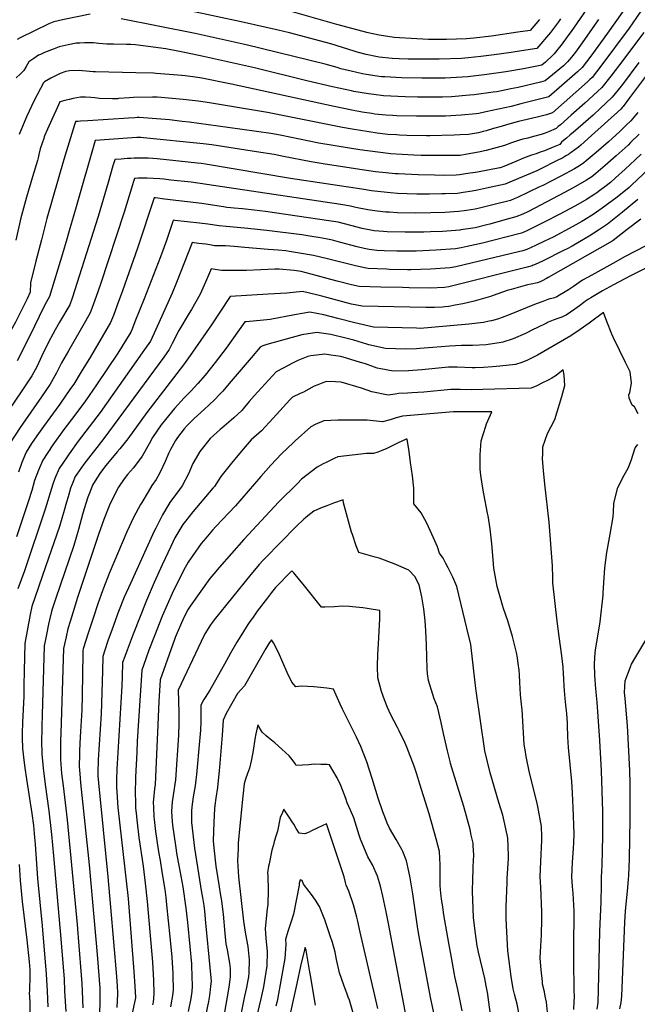
# Model space of a CAD drawing. Units: inches. Extents: x 2619493 to 2624796, y 1470771 to 1475349.
# Drawn here: x 2622424 to 2623071, y 1473607 to 1474637 of the extents above; entities that cross this region are included whole.
import ezdxf

# ---------------------------------------------------------------- set-up
doc = ezdxf.new("R2010")
doc.units = ezdxf.units.IN
doc.header["$MEASUREMENT"] = 0
doc.layers.add('tile_2911_01_contour_10ft', color=185, linetype='Continuous')

msp = doc.modelspace()

# ---------------------------------------------------------------- linework, layer by layer
at = {"layer": 'tile_2911_01_contour_10ft'}
for points, elevation in [([(2623070.1, 1474667), (2623039.3, 1474623.3), (2623021.9, 1474599.3), (2623012.9, 1474587.3), (2623008.1, 1474582.8), (2623005.4, 1474580.4), (2622978.1, 1474556.7), (2622948.7, 1474549.2), (2622938.6, 1474546.7), (2622912, 1474540.9), (2622904.5, 1474539.4), (2622901.9, 1474539), (2622886.2, 1474537.5), (2622869.9, 1474536.6), (2622863.1, 1474536.3), (2622839.2, 1474536.3), (2622818.8, 1474536.9), (2622814.7, 1474537.1), (2622807.1, 1474537.5), (2622795.8, 1474538.7), (2622792.5, 1474539.2), (2622782.4, 1474540.8), (2622771.5, 1474542.8), (2622753.1, 1474546.6), (2622645.4, 1474570.1), (2622614.5, 1474576.1), (2622612.3, 1474576.5), (2622605, 1474577.6), (2622597.1, 1474578.6), (2622589.2, 1474579.3), (2622566.7, 1474581.3), (2622563.7, 1474581.4), (2622545.3, 1474581.8), (2622503, 1474582.9), (2622500.5, 1474583), (2622489.5, 1474583.8), (2622486, 1474584.1), (2622475.9, 1474583.8), (2622472, 1474583.3), (2622466, 1474581.3), (2622461.2, 1474578.8), (2622456.3, 1474576.1)], 10160), ([(2623077.4, 1474650.9), (2623062, 1474628.6), (2623032.5, 1474588.7), (2623023.3, 1474576.9), (2623021.1, 1474574.8), (2623018.5, 1474572.4), (2622981.9, 1474540.1), (2622978.8, 1474539), (2622975.5, 1474537.7), (2622965.7, 1474535.3), (2622946.3, 1474530.9), (2622942.4, 1474529.9), (2622933.5, 1474527.5), (2622928, 1474525.8), (2622920.1, 1474523.4), (2622912.3, 1474521), (2622909.2, 1474520.3), (2622904.4, 1474519.1), (2622893.7, 1474517.4), (2622885, 1474517), (2622878.9, 1474516.7), (2622853.5, 1474516), (2622849.8, 1474516), (2622829.4, 1474516.2), (2622821.7, 1474516.6), (2622818.5, 1474516.8), (2622809.4, 1474517.3), (2622798.1, 1474518.8), (2622772, 1474522.8), (2622761.8, 1474524.6), (2622683.3, 1474540.2), (2622624.5, 1474550.1), (2622618.1, 1474551.2), (2622610.7, 1474552.3), (2622604.2, 1474553), (2622595, 1474553.9), (2622571.8, 1474556), (2622567.7, 1474556.2), (2622562.7, 1474556.2), (2622542.9, 1474555.9), (2622538.8, 1474555.6), (2622527, 1474554.8), (2622526.2, 1474554.7), (2622523.7, 1474554.7), (2622520.8, 1474554.7), (2622507.3, 1474555), (2622502.2, 1474555.5), (2622498.1, 1474556), (2622492.4, 1474556.3), (2622487.2, 1474556.3), (2622479.7, 1474554.8), (2622475.8, 1474554), (2622475.6, 1474553.9)], 10150), ([(2623020.2, 1474652.4), (2623001.4, 1474625), (2622999.1, 1474621.8), (2622991, 1474610.8), (2622989, 1474608.2), (2622983.5, 1474601.8), (2622982.1, 1474600.2), (2622974.4, 1474592.9), (2622970.6, 1474589.9), (2622951.5, 1474585.9), (2622932.8, 1474583), (2622913.1, 1474580.1), (2622893.2, 1474577.7), (2622869.4, 1474576.3), (2622866.4, 1474576.3), (2622845.1, 1474576.3), (2622823.5, 1474576.6), (2622806.2, 1474577.5), (2622802.6, 1474577.7), (2622786.8, 1474580), (2622782.7, 1474580.9), (2622770.8, 1474583.5), (2622760.2, 1474586), (2622756.1, 1474587.3), (2622743.6, 1474590.8), (2622660.8, 1474611.2), (2622607.6, 1474623.1), (2622530.1, 1474638.3)], 10180), ([(2622990.1, 1474638.4), (2622988, 1474635.4), (2622979.7, 1474624.1), (2622965.5, 1474607.4), (2622949.3, 1474604.8), (2622938.4, 1474603.1), (2622920.9, 1474600.6), (2622906.6, 1474598.8), (2622893.5, 1474597.5), (2622886.5, 1474596.9), (2622863, 1474596.2), (2622842.2, 1474596), (2622830.6, 1474596.1), (2622821.3, 1474596.5), (2622813.9, 1474597), (2622800.2, 1474598.4), (2622796.8, 1474598.9), (2622786.8, 1474600.9), (2622777.3, 1474603.5), (2622774.2, 1474604.4), (2622761.9, 1474608.5), (2622749.5, 1474612.3), (2622706.2, 1474623.7), (2622694.4, 1474626.5), (2622655.7, 1474635.3), (2622577.2, 1474651.9)], 10190), ([(2622968.2, 1474637.7), (2622958.4, 1474626.3), (2622945.5, 1474624.4), (2622917.9, 1474620.3), (2622899.4, 1474618.2), (2622891.7, 1474617.6), (2622881.2, 1474617), (2622870.8, 1474616.8), (2622852, 1474616.9), (2622833.8, 1474617.7), (2622821.5, 1474618.4), (2622816, 1474618.8), (2622800.1, 1474621.1), (2622788.7, 1474623.8), (2622755.8, 1474632.3), (2622702.2, 1474647.8)], 10200), ([(2622497.3, 1474643.3), (2622468.6, 1474637.4), (2622459.3, 1474635.4), (2622454, 1474633.2), (2622424, 1474618.4), (2622420.9, 1474616.6)], 10180), ([(2623030, 1474637.7), (2623011.2, 1474610.8), (2623006, 1474603.6), (2623001.9, 1474598.2), (2622999.7, 1474595.7), (2622997.6, 1474593.5), (2622995.6, 1474591.4), (2622993.2, 1474589.3), (2622974.3, 1474573.3), (2622969.2, 1474572.1), (2622945.9, 1474566.6), (2622938.2, 1474565), (2622923.7, 1474562.1), (2622919.6, 1474561.5), (2622899.9, 1474558.7), (2622895, 1474558.3), (2622876.2, 1474556.8), (2622866.6, 1474556.5), (2622852.1, 1474556.2), (2622840.4, 1474556.4), (2622827.6, 1474556.7), (2622804.8, 1474557.8), (2622794.6, 1474559), (2622789.1, 1474559.7), (2622773.8, 1474562.4), (2622771.2, 1474562.9), (2622751.2, 1474567.3), (2622724.6, 1474573.4), (2622669.8, 1474586.9), (2622616.1, 1474599.1), (2622598.1, 1474602.9), (2622589.4, 1474604.5), (2622576.6, 1474606.8), (2622553.1, 1474610.1), (2622545, 1474611.1), (2622540.1, 1474611.5), (2622535.7, 1474611.6), (2622521.8, 1474611.7), (2622514.8, 1474611.9), (2622506.4, 1474612.7), (2622500.8, 1474613.1), (2622498.2, 1474613.2), (2622491.5, 1474613.1), (2622486.5, 1474613), (2622482.7, 1474612.8), (2622474.3, 1474611), (2622465.1, 1474609), (2622459.7, 1474607), (2622449.6, 1474603), (2622445.4, 1474601.1), (2622443.4, 1474600.2), (2622438.4, 1474596.8), (2622438.3, 1474596.8)], 10170), ([(2623077.5, 1474624.1), (2623052.2, 1474590.1), (2623043, 1474578.3), (2623033.7, 1474566.6), (2623028.9, 1474562.2), (2623015.6, 1474550.2), (2623001.5, 1474537.5), (2622990.2, 1474527.5), (2622987.9, 1474525.5), (2622985.7, 1474523.5), (2622977.7, 1474520.1), (2622974.2, 1474518.7), (2622970, 1474517.2), (2622961.8, 1474515), (2622956, 1474513.5), (2622950.9, 1474512.3), (2622947.3, 1474511.5), (2622938.8, 1474508.5), (2622931.4, 1474505.7), (2622912.2, 1474500.5), (2622904.3, 1474498.6), (2622892.4, 1474496.6), (2622885.2, 1474495.4), (2622876.7, 1474495.3), (2622859.7, 1474495.2), (2622844.1, 1474495.2), (2622836.4, 1474495.6), (2622812.1, 1474497), (2622809.7, 1474497.2), (2622779.9, 1474501.3), (2622769.1, 1474502.8), (2622736.9, 1474508.3), (2622696.5, 1474516.6), (2622686.7, 1474518.3), (2622641.6, 1474524.7), (2622601.2, 1474530), (2622593.8, 1474531), (2622580.5, 1474532.5), (2622548.8, 1474534.9), (2622546.7, 1474535), (2622544.3, 1474534.8), (2622537.5, 1474534.4), (2622495.1, 1474531.6)], 10140), ([(2622438.3, 1474596.8), (2622433.2, 1474593.3), (2622430.3, 1474588.5), (2622428.1, 1474584.1), (2622424.5, 1474580.9), (2622419.9, 1474576.6)], 10170), ([(2623072.2, 1474592.8), (2623055.1, 1474569.5), (2623053.7, 1474567.7), (2623044.2, 1474556.3), (2623031.8, 1474544.4), (2623024.3, 1474537.6), (2623003.5, 1474519.4), (2623000.5, 1474516.8), (2622996.5, 1474513.4), (2622993.3, 1474510.9), (2622991.3, 1474509.3), (2622989.4, 1474506.9), (2622982.7, 1474504), (2622973.6, 1474500.3), (2622969, 1474498.6), (2622964.7, 1474497.1), (2622962.2, 1474496.4), (2622959.8, 1474495.7), (2622951.6, 1474492.4), (2622943.3, 1474489), (2622930.9, 1474483.8), (2622927.1, 1474482.3), (2622926.7, 1474482.2), (2622903.3, 1474477.9), (2622890.6, 1474476.1), (2622884.3, 1474475.2), (2622881, 1474474.7), (2622868.1, 1474474.4), (2622858.3, 1474474.6), (2622841.2, 1474475), (2622820.1, 1474476), (2622816.9, 1474476.2), (2622807.1, 1474477.1), (2622796.4, 1474478.3), (2622775.6, 1474481.3), (2622741.7, 1474486.5), (2622729.1, 1474488.6), (2622700.1, 1474494.3), (2622690.1, 1474496.2), (2622671.6, 1474499.2), (2622624.9, 1474506.3), (2622615.7, 1474507.4), (2622553.3, 1474513.9), (2622550.5, 1474514.1), (2622546.4, 1474514), (2622512.6, 1474511.6)], 10130), ([(2623084.6, 1474585), (2623069.9, 1474565.3), (2623062.6, 1474555.5), (2623056, 1474546.7), (2623055, 1474545.6), (2623053.3, 1474543.9), (2623022.6, 1474516.1), (2623011.6, 1474506.2), (2623009, 1474504), (2623001.4, 1474498.3), (2622999.4, 1474496.9), (2622998.6, 1474496.4), (2622995.9, 1474494.8), (2622992.7, 1474493), (2622986.2, 1474489.6), (2622969.6, 1474481.3), (2622965.3, 1474479.3), (2622939.6, 1474468.3), (2622932.2, 1474465.4), (2622912.7, 1474461), (2622903.4, 1474459), (2622897.6, 1474457.8), (2622888.1, 1474456.4), (2622882.2, 1474455.6), (2622869.3, 1474455.1), (2622866, 1474455), (2622853, 1474454.8), (2622839.7, 1474454.9), (2622819.3, 1474455.6), (2622812, 1474456.1), (2622802.1, 1474457.1), (2622792.1, 1474458.4), (2622782, 1474459.9), (2622707.4, 1474471.3), (2622618.3, 1474486.1), (2622613.9, 1474486.8), (2622609.8, 1474487.3), (2622567.6, 1474491.8), (2622563.1, 1474492.1), (2622558.4, 1474492.4), (2622550.5, 1474492.5), (2622543.4, 1474492.4), (2622539.9, 1474492.3), (2622536.3, 1474492), (2622530, 1474491.6)], 10120), ([(2622456.3, 1474576.1), (2622449.5, 1474572.4), (2622449, 1474571.8), (2622448.7, 1474571.2), (2622438.8, 1474552.8), (2622430.8, 1474535.8), (2622423.1, 1474517.4)], 10160), ([(2622475.6, 1474553.9), (2622470.8, 1474552.8), (2622465.8, 1474551.5), (2622461.4, 1474542.1), (2622457.3, 1474533.1), (2622452.8, 1474522.9), (2622449.7, 1474515.7), (2622449.4, 1474514.8), (2622448.8, 1474513.2), (2622447, 1474508.3), (2622445.2, 1474502.3), (2622443.8, 1474496.2), (2622443.1, 1474493), (2622442.4, 1474490.1), (2622437.2, 1474472.9), (2622430.9, 1474451.6), (2622425.6, 1474432.3), (2622424.9, 1474429.9), (2622419.6, 1474406.7)], 10150), ([(2623071.1, 1474540.4), (2623069.2, 1474537.8), (2623063.8, 1474531.7), (2623058.9, 1474526.9), (2623052.3, 1474520.4), (2623040.5, 1474509.5), (2623027.7, 1474498.4), (2623017.2, 1474489.6), (2623014.8, 1474487.6), (2623010, 1474484.4), (2623004.9, 1474481.4), (2622990.6, 1474473.6), (2622971.7, 1474464), (2622968.3, 1474462.4), (2622945.2, 1474451.2), (2622941.7, 1474449.9), (2622937.9, 1474448.3), (2622922.2, 1474444.3), (2622906.8, 1474440.5), (2622900.8, 1474439.2), (2622891.7, 1474437.6), (2622889.3, 1474437.2), (2622883.5, 1474436.5), (2622868.9, 1474435.6), (2622854.3, 1474435.1), (2622838.5, 1474435), (2622819.4, 1474435.3), (2622810.7, 1474435.8), (2622807.4, 1474436.1), (2622798.3, 1474437), (2622795.6, 1474437.3), (2622788.5, 1474438.3), (2622775.8, 1474440.9), (2622770.2, 1474442.2), (2622760.2, 1474443.8), (2622603.2, 1474467.2), (2622582, 1474469.6), (2622574.7, 1474470.4), (2622570.5, 1474470.8), (2622563.4, 1474471.2), (2622557.1, 1474471.4), (2622548.4, 1474471.4), (2622547.6, 1474471.4)], 10110), ([(2622495.1, 1474531.6), (2622487.2, 1474531.1), (2622484.7, 1474530.9), (2622482.2, 1474530.7), (2622482.2, 1474530.7), (2622482.1, 1474530.6), (2622481, 1474527.3), (2622469.9, 1474491.1), (2622452.2, 1474429.2), (2622446.4, 1474407.1), (2622440.7, 1474384.6), (2622435, 1474362.1), (2622434.7, 1474352), (2622431.4, 1474345.3), (2622419.3, 1474320.9), (2622415.9, 1474314.4), (2622407.1, 1474297.4), (2622395.4, 1474276.8), (2622387, 1474263.6), (2622360.9, 1474225.6), (2622355.9, 1474218.1)], 10140), ([(2623072.6, 1474517.5), (2623063.7, 1474508.8), (2623061, 1474506.2), (2623048.7, 1474494.9), (2623037.2, 1474484.8), (2623027.3, 1474476.4), (2623022.9, 1474472.9), (2623017.4, 1474469.3), (2623003.5, 1474461.3), (2622994.5, 1474456.5), (2622956.8, 1474436.7), (2622950.9, 1474433.8), (2622943.6, 1474431.1), (2622931.8, 1474427.8), (2622916.2, 1474423.4), (2622913, 1474422.6), (2622900.9, 1474419.7), (2622898.3, 1474419.3), (2622885.9, 1474417.4), (2622884.7, 1474417.2), (2622866.7, 1474415.8), (2622854.1, 1474415.3), (2622846.9, 1474415), (2622827.5, 1474414.9), (2622808.5, 1474415.5), (2622804.7, 1474415.7), (2622795, 1474416.5), (2622782.4, 1474418.9), (2622770.4, 1474422.1), (2622757.4, 1474425.3), (2622747.5, 1474427), (2622681, 1474436.6), (2622675.2, 1474437.4), (2622669.3, 1474438.1), (2622657.2, 1474439.3), (2622648.5, 1474440), (2622644.9, 1474440.4), (2622640.8, 1474440.8), (2622637, 1474441.4), (2622625.7, 1474443.3), (2622614.4, 1474445), (2622575.4, 1474449.7), (2622565.8, 1474450.8), (2622565.6, 1474450.8)], 10100), ([(2622512.6, 1474511.6), (2622502.8, 1474510.9), (2622482.7, 1474441.5), (2622475.5, 1474416.5), (2622472.9, 1474407.5), (2622468.3, 1474392.2), (2622454.9, 1474347.5), (2622451.3, 1474341.5), (2622449.1, 1474337.6), (2622433.9, 1474305.8), (2622421, 1474280.3)], 10130), ([(2623074.6, 1474496.6), (2623068.5, 1474490.7), (2623057.9, 1474481), (2623048, 1474472), (2623042.6, 1474467.1), (2623036.6, 1474462.3), (2623031.4, 1474458.5), (2623028.4, 1474456.3), (2623026.3, 1474454.9), (2623017.5, 1474449.3), (2623006, 1474442.6), (2622994.1, 1474436.3), (2622989.4, 1474433.9), (2622973.2, 1474425.6), (2622955.7, 1474416.7), (2622951.1, 1474414.6), (2622949.2, 1474413.8), (2622946.6, 1474413.1), (2622908.6, 1474403.6), (2622892.4, 1474399.9), (2622886.3, 1474398.5), (2622880.2, 1474397.4), (2622859.5, 1474396), (2622839.1, 1474395.2), (2622818.8, 1474395.1), (2622805.6, 1474395.5), (2622797.9, 1474395.8), (2622789.9, 1474396.9), (2622784.4, 1474397.9), (2622777.2, 1474399.6), (2622758.7, 1474404.7), (2622751.2, 1474406.5), (2622744.4, 1474408), (2622736.6, 1474409.4), (2622731.9, 1474410.2), (2622719.3, 1474412.1), (2622682.7, 1474416.9), (2622659.3, 1474419.1), (2622640.1, 1474420.8), (2622632.5, 1474421.5), (2622620.9, 1474423.4), (2622611.9, 1474424.4), (2622586.1, 1474427.3)], 10090), ([(2622530, 1474491.6), (2622523.4, 1474491.1), (2622523.2, 1474490.7), (2622521.3, 1474484.3), (2622516.2, 1474466.9), (2622506, 1474431.5), (2622478.6, 1474345.8), (2622476.3, 1474339), (2622465.3, 1474320.8), (2622460.7, 1474312.7), (2622458.2, 1474308.2), (2622453.9, 1474299.7), (2622446.9, 1474285.6), (2622441.5, 1474274.1), (2622436.3, 1474264.4), (2622425.8, 1474248.7), (2622404.4, 1474217.5)], 10120), ([(2623088.3, 1474486.5), (2623065.1, 1474464.5), (2623062.1, 1474461.7), (2623049.7, 1474451.7), (2623034, 1474440), (2623027.9, 1474435.9), (2623024.3, 1474433.5), (2623014.5, 1474427.3), (2623012.5, 1474426.1), (2623003.2, 1474420.9), (2622982.4, 1474409.9), (2622973.3, 1474405.4), (2622964.1, 1474401), (2622954.8, 1474396.9), (2622950.6, 1474395.4), (2622946.4, 1474394.3), (2622880.6, 1474378.7), (2622874.5, 1474377.6), (2622853.9, 1474376.4), (2622833.4, 1474375.6), (2622830.1, 1474375.5), (2622811.1, 1474375.9), (2622807.9, 1474376.1), (2622788.7, 1474377), (2622786.7, 1474377.3), (2622775.5, 1474379.7), (2622746.2, 1474387.1), (2622731.3, 1474390.7), (2622716.9, 1474393.1), (2622706.2, 1474394.8), (2622702.6, 1474395.3), (2622694.6, 1474396), (2622683.9, 1474397), (2622659.4, 1474399.1), (2622648.2, 1474400.1), (2622639.4, 1474400.8), (2622627.8, 1474400.8), (2622622.8, 1474401.7), (2622618.8, 1474402.4), (2622611.1, 1474403.3), (2622604.2, 1474404.1), (2622603.9, 1474403.2)], 10080), ([(2622547.6, 1474471.4), (2622544, 1474471.3), (2622542.9, 1474468.1), (2622541.8, 1474464.6), (2622533.2, 1474436), (2622508.3, 1474360.6), (2622503.9, 1474347.8), (2622498.3, 1474332.3), (2622497.6, 1474330.4), (2622492.7, 1474321.8), (2622474.6, 1474290.8), (2622467.5, 1474278.1), (2622462.3, 1474267.7), (2622456.9, 1474258.2), (2622455.4, 1474255.8), (2622446.4, 1474242.5), (2622424.1, 1474210.6), (2622413, 1474193.5)], 10110), ([(2622565.6, 1474450.8), (2622564.4, 1474450.9), (2622547.1, 1474398.1), (2622531.2, 1474353.4), (2622525.8, 1474338.6), (2622521.8, 1474327.9), (2622518.8, 1474320.3), (2622497.7, 1474284.5), (2622488.1, 1474268.6), (2622480.3, 1474256), (2622477, 1474251.2), (2622465.7, 1474234.8), (2622448.5, 1474211.5), (2622441.5, 1474201.8), (2622436.1, 1474193.6), (2622430.4, 1474184.8), (2622425.8, 1474174), (2622422.4, 1474163.8)], 10100), ([(2623071.4, 1474449.2), (2623055.1, 1474435.8), (2623039.5, 1474423.5), (2623029.9, 1474417), (2623020.1, 1474410.7), (2623010.3, 1474404.8), (2623002.4, 1474400.3), (2622997.2, 1474397.6), (2622994.1, 1474396), (2622970.5, 1474384.3), (2622968.1, 1474383.1), (2622963, 1474380.9), (2622961.5, 1474380.3), (2622960.4, 1474379.9), (2622955.4, 1474378.4), (2622948.3, 1474376.6), (2622875.9, 1474358.4), (2622873.4, 1474357.9), (2622868.6, 1474357.2), (2622853.6, 1474356.5), (2622831.6, 1474356.8), (2622824.7, 1474356.9), (2622802, 1474357.5), (2622779.4, 1474358.1), (2622771.2, 1474359.7), (2622756.1, 1474363.7), (2622749.7, 1474365.5), (2622734.1, 1474369.6), (2622718.5, 1474373.7), (2622711.3, 1474374.9), (2622695.5, 1474376.3), (2622691.1, 1474376.2), (2622676.3, 1474375.6), (2622661.4, 1474375), (2622654.7, 1474374.9), (2622646.9, 1474374.9), (2622635.4, 1474375), (2622630.5, 1474375.7), (2622624.2, 1474376.6), (2622623.5, 1474374.9)], 10070), ([(2622586.1, 1474427.3), (2622584.3, 1474427.5), (2622583.9, 1474426.2), (2622577.5, 1474406.2), (2622571.3, 1474389.2), (2622554, 1474345.2), (2622545.1, 1474322.8), (2622541.1, 1474312.7), (2622540, 1474310.2), (2622526.4, 1474288.2), (2622504.1, 1474255.2), (2622492.7, 1474238.5), (2622481.5, 1474223.3), (2622469.9, 1474208.4), (2622458.2, 1474192.4), (2622447.8, 1474176.1), (2622443.2, 1474165.9), (2622439.2, 1474155), (2622436.2, 1474144.4), (2622432.9, 1474133.6), (2622420.3, 1474096.1)], 10090), ([(2623074.5, 1474428.5), (2623060, 1474417.9), (2623045.3, 1474406.4), (2623044.2, 1474405.7), (2622977.4, 1474367.5), (2622975.5, 1474366.4), (2622970.9, 1474364), (2622968.9, 1474363), (2622966, 1474362.1), (2622959.5, 1474360.6), (2622955.7, 1474359.7), (2622953.2, 1474359.2), (2622950.8, 1474358.6), (2622938.4, 1474355.1), (2622934.4, 1474353.8), (2622929.6, 1474352.2), (2622919.6, 1474348.6), (2622916.9, 1474347.6), (2622899.9, 1474342.7), (2622892.5, 1474341), (2622887.9, 1474339.9), (2622879.7, 1474338.4), (2622873.1, 1474337.3), (2622869, 1474336.9), (2622866.6, 1474336.6), (2622858.2, 1474336), (2622849.3, 1474336.1), (2622782.3, 1474337.4), (2622771.2, 1474339.7), (2622740.3, 1474347.9), (2622734.6, 1474349.4), (2622719.8, 1474352.7), (2622703.6, 1474351.1), (2622683.8, 1474350), (2622644.1, 1474347.6), (2622643.3, 1474346.5)], 10060), ([(2622603.9, 1474403.2), (2622588, 1474362.3), (2622583.3, 1474351.1), (2622566.1, 1474313.1), (2622560.5, 1474300.8), (2622554.4, 1474292), (2622552.1, 1474288.7), (2622507.8, 1474226.3), (2622485, 1474196.2), (2622475.6, 1474183), (2622473.3, 1474179.7), (2622465.1, 1474167.5), (2622460.5, 1474157.2), (2622458.3, 1474151), (2622456.8, 1474146.6), (2622450.2, 1474124.9), (2622428.5, 1474060.3), (2622421.8, 1474041.6)], 10080), ([(2623078.8, 1474400.5), (2623058, 1474389.4), (2623045.2, 1474382.3)], 10050), ([(2623045.2, 1474382.3), (2623023.1, 1474370.1), (2623013.3, 1474364.6), (2623003.7, 1474358), (2622998.7, 1474354.7), (2622993.5, 1474351.5), (2622989.1, 1474349), (2622986.3, 1474347.4), (2622983.9, 1474346.2), (2622981.2, 1474345.6), (2622979.2, 1474345.1), (2622977.1, 1474344.5), (2622971.6, 1474342.5), (2622964.7, 1474339.9), (2622936.5, 1474328.5), (2622929.1, 1474325.7), (2622925.4, 1474324.4), (2622921.7, 1474323.3), (2622917.8, 1474322.2), (2622915.6, 1474321.7), (2622909.5, 1474320.5), (2622894.3, 1474318.7), (2622855, 1474315.1), (2622843.1, 1474314.3), (2622839.3, 1474314.4), (2622794.4, 1474315.6), (2622774.8, 1474320.1), (2622757.1, 1474324.7), (2622742.1, 1474328.4), (2622727.5, 1474331.1), (2622711.4, 1474328.5), (2622686.1, 1474323.4), (2622679.2, 1474322.9), (2622660.9, 1474321.2)], 10050), ([(2622623.5, 1474374.9), (2622618.4, 1474362.7), (2622612.7, 1474350.1), (2622603.5, 1474333.9), (2622601.2, 1474330.3), (2622590.2, 1474312.2), (2622583.3, 1474298.5), (2622580.2, 1474292.1), (2622574.6, 1474284.2), (2622511.7, 1474198.9), (2622490.8, 1474172.1), (2622483.5, 1474161.6), (2622481.8, 1474159.1), (2622479.3, 1474152.9), (2622477, 1474146.8), (2622474.3, 1474137.8), (2622472.7, 1474132.4), (2622470.3, 1474123.7), (2622465.3, 1474106.9), (2622450.7, 1474064.5), (2622436.5, 1474022.9), (2622434.6, 1474014.6), (2622429, 1473984.2), (2622428.4, 1473955.8), (2622428.1, 1473940.2), (2622428, 1473928.7), (2622426.6, 1473901.8), (2622426.3, 1473890.2), (2622426.3, 1473886), (2622426.7, 1473874.5), (2622428.2, 1473859.5), (2622429, 1473854.2), (2622430.7, 1473842.3), (2622436.5, 1473806.2), (2622438, 1473793.7), (2622439.3, 1473781.2), (2622440, 1473774.2), (2622442.3, 1473738.2), (2622447.1, 1473688.7), (2622451.4, 1473638.2), (2622452.3, 1473620.3)], 10070), ([(2623079.7, 1474377.3), (2623070.6, 1474372.9), (2623063.5, 1474369.2), (2623045.6, 1474359.7), (2623034.2, 1474353.4), (2623022.1, 1474346.4), (2623019.7, 1474344.8), (2623016.4, 1474342.6), (2623014.6, 1474341.3), (2623010, 1474337.8), (2623005.4, 1474334.3), (2622996.1, 1474328.2), (2622993.6, 1474326.9), (2622991.6, 1474326.1), (2622989.4, 1474325.2), (2622987.4, 1474324.5), (2622982.5, 1474322.8), (2622979.1, 1474321.5), (2622977.4, 1474320.8)], 10040), ([(2622643.3, 1474346.5), (2622624.5, 1474317.8), (2622602.2, 1474285.7), (2622595.3, 1474276.1), (2622556.9, 1474226.2), (2622536.8, 1474198.7), (2622528.7, 1474188.2), (2622525.9, 1474184.9), (2622514, 1474170.8), (2622508.2, 1474163.4), (2622504.3, 1474157.3), (2622500, 1474150), (2622497.3, 1474143.4), (2622495.1, 1474137.6), (2622491.2, 1474125.2), (2622489.5, 1474119.3), (2622485.2, 1474103.7), (2622480.2, 1474086.9), (2622461.2, 1474030.8), (2622457.8, 1474020.2), (2622457.1, 1474017.7), (2622455, 1474009.1), (2622453.9, 1474004.7), (2622451.7, 1473993.7), (2622450.6, 1473988.5), (2622449.3, 1473981.7), (2622447.1, 1473909.5), (2622446.8, 1473897.8), (2622446.7, 1473894.2), (2622446.4, 1473882.4), (2622446.7, 1473868.7), (2622448.1, 1473853.7), (2622450.4, 1473836.7), (2622454.2, 1473809.1), (2622456.8, 1473784.2), (2622458.9, 1473761.9), (2622465.9, 1473683.2), (2622470.1, 1473633.2), (2622470.7, 1473620.2)], 10060), ([(2623071.5, 1474224.8), (2623067.9, 1474232), (2623065.4, 1474233.8), (2623062.1, 1474241.2), (2623061.8, 1474244.6), (2623062.7, 1474247.1), (2623064.6, 1474256.9), (2623063.3, 1474268.9), (2623058.5, 1474278.6), (2623045.7, 1474304.3), (2623043.9, 1474308.3), (2623038.8, 1474321.3), (2623035.4, 1474330.9), (2623020.4, 1474319.8), (2623010.8, 1474313), (2623001.2, 1474306.3), (2622966.2, 1474286.2), (2622955.8, 1474280.9), (2622949.6, 1474278.5), (2622943.2, 1474276.3), (2622926.7, 1474274.7)], 10030), ([(2622660.9, 1474321.2), (2622659.6, 1474321.1), (2622639.9, 1474293.7), (2622628.3, 1474278.6), (2622618.1, 1474265.3), (2622610.4, 1474256.5), (2622603.3, 1474248.7), (2622596.1, 1474241.5), (2622585.7, 1474230.5), (2622576.3, 1474218.9), (2622571.9, 1474213.1), (2622567.2, 1474206.5), (2622562.6, 1474199.9), (2622559.2, 1474193.5), (2622552, 1474180.6), (2622542.7, 1474168.4), (2622536.6, 1474161.3), (2622533.1, 1474156.6), (2622527.2, 1474148.1), (2622524.6, 1474143.6), (2622517.6, 1474129.1), (2622516.2, 1474125.7), (2622511.8, 1474114), (2622506.3, 1474098.4), (2622484.3, 1474032.5), (2622479.3, 1474016.3), (2622476.5, 1474007.3), (2622474.1, 1473999.5), (2622472.2, 1473991.2), (2622470.5, 1473983.6), (2622469.6, 1473979.2), (2622466.6, 1473890.6), (2622466.4, 1473882.3), (2622466.3, 1473876.7), (2622466.4, 1473863), (2622467.1, 1473853.2), (2622467.5, 1473848.1), (2622469, 1473835.3), (2622473.5, 1473799.7), (2622483.7, 1473690.1), (2622484.5, 1473680.7), (2622484.8, 1473676.6), (2622488.8, 1473628.3), (2622489.1, 1473620.2)], 10050), ([(2622977.4, 1474320.8), (2622976.2, 1474320.2), (2622964.7, 1474314.6), (2622962.3, 1474313.4), (2622953.4, 1474309), (2622940.7, 1474303.3), (2622929.8, 1474299.8), (2622928, 1474299.3), (2622912.3, 1474297.1), (2622898, 1474296.5), (2622886.4, 1474296.3), (2622874, 1474295.8), (2622856.6, 1474294.4), (2622842.7, 1474293.1), (2622839.5, 1474292.8), (2622827.9, 1474292.4), (2622806.8, 1474293.2), (2622789.4, 1474297), (2622787.3, 1474297.6), (2622773.6, 1474301.9), (2622766.7, 1474303.7), (2622749.6, 1474307.7), (2622735.1, 1474310), (2622719.3, 1474307.5), (2622682.4, 1474297.4), (2622678.5, 1474295.9)], 10040), ([(2622678.5, 1474295.9), (2622675.5, 1474294.7), (2622666.2, 1474283.3), (2622643.2, 1474256.4), (2622636.5, 1474248.5), (2622632.7, 1474244.7), (2622628, 1474239.9), (2622621.8, 1474233.9), (2622617.2, 1474229.8), (2622609.9, 1474223.2), (2622606.3, 1474219.9), (2622599, 1474212.5), (2622595.8, 1474209), (2622588.8, 1474200), (2622586.9, 1474197), (2622581.7, 1474187.5), (2622579.9, 1474183.8), (2622575.9, 1474175), (2622573.5, 1474169.5), (2622570, 1474162.4), (2622566.6, 1474156.1), (2622562.1, 1474149.6), (2622558.1, 1474143.2), (2622551.5, 1474132.1), (2622550.2, 1474130), (2622542.8, 1474116.1), (2622535.9, 1474101.4), (2622517.3, 1474057.5), (2622511.3, 1474042.4), (2622510.3, 1474039.5), (2622505.9, 1474026.8), (2622500.7, 1474011), (2622495.5, 1473995.1), (2622490.3, 1473978.7), (2622489.9, 1473976.8), (2622489.8, 1473973.8), (2622489.1, 1473930.2), (2622488.6, 1473914.6), (2622486.9, 1473886.5), (2622486.2, 1473872), (2622486.2, 1473868.4), (2622486.1, 1473855.4), (2622486.5, 1473847.8), (2622487.4, 1473838.4), (2622496.4, 1473752.6), (2622504.7, 1473658.8), (2622507.5, 1473623.3), (2622507.5, 1473620.2)], 10040), ([(2622926.7, 1474274.7), (2622919.1, 1474273.9), (2622909.6, 1474273.3), (2622901, 1474273), (2622897.7, 1474273.1), (2622881.8, 1474273.5), (2622872.8, 1474273.5), (2622855.3, 1474271.8), (2622845.1, 1474270.7), (2622831.1, 1474269.8), (2622815, 1474269.5), (2622802.1, 1474271.9), (2622798.1, 1474272.7), (2622785.8, 1474277.1), (2622780.6, 1474278.7), (2622766, 1474283.2), (2622760.1, 1474284.7), (2622749.5, 1474286.3), (2622743.3, 1474287.1), (2622728.6, 1474285.6), (2622725.4, 1474284.8), (2622714.9, 1474280.6), (2622709.5, 1474277.9), (2622699.7, 1474272.6)], 10030), ([(2622699.7, 1474272.6), (2622692.3, 1474268.7), (2622669.2, 1474243.5), (2622664.2, 1474237.6), (2622659.3, 1474231.7), (2622656.4, 1474228.4), (2622648.1, 1474220.7), (2622645.3, 1474218.2), (2622635.3, 1474209.9), (2622633.7, 1474208.5), (2622623.3, 1474199.1), (2622613.6, 1474187), (2622612.4, 1474185.4), (2622606.1, 1474174.5), (2622605.1, 1474172.7), (2622600.4, 1474162), (2622593.9, 1474149.4), (2622590.9, 1474145.6), (2622581, 1474131.9), (2622573.3, 1474118.9), (2622566.1, 1474105), (2622564.6, 1474102), (2622556, 1474083.4), (2622539.6, 1474047.3), (2622533.2, 1474032.8), (2622527, 1474017.9), (2622520.4, 1473999.3), (2622516, 1473987.1), (2622512.7, 1473977.3), (2622510.6, 1473970.8), (2622510.3, 1473955.8), (2622509.8, 1473932.7), (2622509.1, 1473910.5), (2622507, 1473878.6), (2622506, 1473862.4), (2622505.6, 1473849.4), (2622505.6, 1473845.9), (2622506.1, 1473838.3), (2622516, 1473739.9), (2622518.8, 1473708.4), (2622524.9, 1473635.7), (2622525.7, 1473625.5), (2622526.2, 1473618.4), (2622526.2, 1473617.4)], 10030), ([(2623004.2, 1473601.2), (2623004.6, 1473609.3), (2623004.8, 1473613.9), (2623004.6, 1473621.8), (2623004.6, 1473626.3), (2623004.1, 1473647.2), (2623004.3, 1473665.3), (2623004.4, 1473704.1), (2623003.9, 1473716.5), (2623003.4, 1473722.9), (2623002.7, 1473729.9), (2623002.1, 1473739.9), (2623002.9, 1473754.9), (2623004, 1473769.9), (2623004.2, 1473775.7), (2623004.4, 1473785), (2623004.3, 1473793.9), (2623004, 1473804.1), (2623002.9, 1473827.9), (2623002.1, 1473839.7), (2622998.7, 1473875.5), (2622998, 1473886.6), (2622997.5, 1473898.9), (2622997.4, 1473900.9), (2622996.9, 1473911.1), (2622996.6, 1473913.7), (2622995.6, 1473923.1), (2622995.2, 1473926.7), (2622994.3, 1473935), (2622994, 1473939.7), (2622993.6, 1473947.2), (2622993.4, 1473952.4), (2622993, 1473959.4), (2622991.6, 1473971.3), (2622988.7, 1473991.5), (2622986.8, 1474007.7), (2622982.3, 1474048), (2622982.1, 1474052.9), (2622981.7, 1474065.7), (2622978.2, 1474111.4), (2622973.8, 1474151.3), (2622972.4, 1474165.3), (2622971.5, 1474177.5), (2622971.6, 1474182.9), (2622971.8, 1474190.1), (2622976.5, 1474204.3), (2622984.3, 1474219), (2622991.8, 1474243), (2622992.8, 1474246.6), (2622994.8, 1474254.5), (2622993.9, 1474265.1), (2622993.1, 1474270.7), (2622985.8, 1474265), (2622981.3, 1474262.3), (2622977.4, 1474260), (2622971.5, 1474257.1), (2622965.6, 1474254.2), (2622959.6, 1474251.5), (2622908.9, 1474250.2), (2622896.8, 1474250), (2622885.1, 1474250.1), (2622878.8, 1474250.3)], 10020), ([(2622743, 1474257.8), (2622735.9, 1474255.2), (2622732.1, 1474253.7), (2622726.7, 1474250.5), (2622721, 1474247.6), (2622717.5, 1474245.9), (2622709.3, 1474242.4), (2622706.7, 1474239.6), (2622689.2, 1474220.1), (2622676.9, 1474207), (2622666.3, 1474197.5), (2622655.7, 1474185.4), (2622645.7, 1474173.3), (2622634.4, 1474159.1), (2622627.6, 1474148.7), (2622626.1, 1474147.1), (2622604.9, 1474122.1), (2622597.4, 1474112.4), (2622594.7, 1474108.9), (2622588.3, 1474098.4), (2622586.3, 1474094.9), (2622582, 1474086), (2622572.9, 1474066.6), (2622564.5, 1474048.1), (2622556.6, 1474029.2), (2622542.4, 1473994), (2622536.1, 1473977.2), (2622533.7, 1473970.8), (2622531.4, 1473964.4), (2622530.9, 1473949.4), (2622530.6, 1473939.9), (2622525.5, 1473852.9), (2622525.2, 1473841.4), (2622525, 1473836.5), (2622525.1, 1473833.7), (2622525.4, 1473829), (2622526.6, 1473812.7), (2622537.2, 1473717.3), (2622543.2, 1473640.9), (2622544.2, 1473625.4), (2622544.9, 1473613.8), (2622544.9, 1473613.4), (2622544.5, 1473611.6)], 10020), ([(2622878.8, 1474250.3), (2622875.4, 1474250.4), (2622846.9, 1474247.5), (2622834.4, 1474246.6), (2622830, 1474246.5), (2622821, 1474246.1), (2622817, 1474245.3), (2622809.6, 1474244.5), (2622792.6, 1474247.7), (2622781.8, 1474251.7), (2622760.5, 1474258), (2622754.4, 1474258.3), (2622745, 1474258.5), (2622743, 1474257.8)], 10020), ([(2622976.5, 1473598.2), (2622975.4, 1473608.9), (2622974.3, 1473615.2), (2622973.3, 1473619.5), (2622971.5, 1473627.5), (2622971.2, 1473630.5), (2622970.1, 1473642.7), (2622969.1, 1473655), (2622969.5, 1473667.6), (2622970.2, 1473678.8), (2622970.3, 1473681.9), (2622970.6, 1473692.8), (2622970.5, 1473703.5), (2622969.7, 1473729.2), (2622969.1, 1473739.9), (2622969.7, 1473756), (2622970.6, 1473778.4), (2622970.6, 1473782.3), (2622970.3, 1473792.8), (2622966.6, 1473813.7), (2622965.2, 1473820), (2622957.6, 1473848.8), (2622954.2, 1473866.1), (2622953.1, 1473873), (2622952.1, 1473878.6), (2622951.3, 1473890.8), (2622950.8, 1473903), (2622949.9, 1473915.2), (2622949.7, 1473917.7), (2622948.5, 1473927), (2622948.2, 1473930.8), (2622947.6, 1473943.5), (2622947.2, 1473951.4), (2622946.8, 1473956.3), (2622946, 1473963.4), (2622945.2, 1473969.3), (2622944, 1473975), (2622940.1, 1473991.8), (2622934.9, 1474008), (2622930.6, 1474020.9), (2622929.4, 1474024.6), (2622923.9, 1474044), (2622920.4, 1474063.3), (2622919.7, 1474072.3), (2622918.4, 1474088.5), (2622916.5, 1474104.4), (2622914.4, 1474117.9), (2622913.9, 1474120.9), (2622910, 1474141), (2622908.1, 1474151.1), (2622906.7, 1474160.6), (2622906.1, 1474167), (2622905.9, 1474179.2), (2622906, 1474182), (2622907.1, 1474196.6), (2622912, 1474211.9), (2622912.8, 1474214.3), (2622918.2, 1474226.9), (2622903.5, 1474227), (2622878, 1474227), (2622824.7, 1474222.5), (2622818, 1474220.5), (2622811.9, 1474218.4), (2622803.6, 1474216.4), (2622787.8, 1474218), (2622771.4, 1474218.2), (2622757.1, 1474218.3), (2622742.3, 1474217.6), (2622733.2, 1474213.6), (2622728.7, 1474211.3), (2622712.4, 1474196.5), (2622710.4, 1474194.6), (2622697.8, 1474182.9), (2622686.9, 1474170.9), (2622676.3, 1474159.1), (2622649.6, 1474128.6), (2622629.2, 1474106.8), (2622625.8, 1474103.1), (2622618.6, 1474094.7), (2622613.9, 1474089), (2622610.6, 1474084.5), (2622603.2, 1474074.1), (2622600, 1474069.4), (2622595.4, 1474060.8), (2622592.3, 1474054.8), (2622586.9, 1474044.1), (2622583.3, 1474036.6), (2622573, 1474012.9), (2622564.8, 1473992.4), (2622559.1, 1473977.5), (2622555.8, 1473968.4), (2622551.6, 1473956.5), (2622546.8, 1473882.2), (2622546.2, 1473870.4), (2622545, 1473844.3), (2622544.5, 1473827), (2622544.8, 1473819.4), (2622545.1, 1473812), (2622545.7, 1473806.5), (2622546.7, 1473796.6), (2622548.6, 1473781.1), (2622553.1, 1473751.2), (2622555.1, 1473733.3), (2622557.2, 1473714), (2622562.6, 1473650.7), (2622563.8, 1473631.6), (2622564.3, 1473618), (2622563.8, 1473612.5), (2622563.3, 1473608.7), (2622562.6, 1473605.9)], 10010), ([(2622946.8, 1473595.8), (2622944.7, 1473606.7), (2622942.1, 1473617), (2622940.7, 1473622.7), (2622938.7, 1473635.5), (2622935.1, 1473662.6), (2622933.7, 1473689), (2622933.4, 1473696.2), (2622933.3, 1473703), (2622933.3, 1473708.7), (2622934.2, 1473733.9), (2622934.5, 1473738.2), (2622935.6, 1473759.3), (2622935.6, 1473762.1), (2622935.5, 1473771.8), (2622934.9, 1473780.4), (2622934.5, 1473784), (2622929.7, 1473804.7), (2622925.6, 1473817.9), (2622916.7, 1473849), (2622910.9, 1473872.1), (2622901.9, 1473934.6), (2622900.9, 1473943.3), (2622896.2, 1473983.4), (2622892.1, 1474000.5), (2622881.7, 1474044), (2622877.5, 1474053.8), (2622872.7, 1474063.6), (2622870.2, 1474068.1), (2622867.2, 1474073.5), (2622863.5, 1474078.8), (2622861.2, 1474085.6), (2622857.2, 1474095.1), (2622850.3, 1474110.3), (2622844.4, 1474121.1), (2622836.5, 1474130.4), (2622836.4, 1474136.2), (2622836.4, 1474141.6), (2622836.4, 1474146.9), (2622835.1, 1474159.8), (2622833.2, 1474174), (2622831.6, 1474185.4), (2622829.7, 1474198.4), (2622828.5, 1474198.3), (2622827.7, 1474198), (2622820, 1474194.4), (2622811.1, 1474190), (2622808.3, 1474188.6), (2622802.4, 1474185.9), (2622798.9, 1474184.8), (2622794.2, 1474183.4), (2622790.6, 1474183.2), (2622787.1, 1474183.2), (2622756.9, 1474179.6), (2622753.9, 1474178.5), (2622744.7, 1474173.9), (2622741.6, 1474172.4), (2622735.4, 1474169.1), (2622719, 1474156.3), (2622714.6, 1474152), (2622695.3, 1474132.6), (2622658.5, 1474093.1), (2622632.6, 1474063.8), (2622627, 1474057.3), (2622622.9, 1474052.4), (2622602.2, 1474023.5), (2622600, 1474020.3), (2622595.6, 1474011.6), (2622592, 1474003.4), (2622589.6, 1473997.8), (2622586.6, 1473990.5), (2622585.9, 1473988.4), (2622570.7, 1473946.1), (2622569.5, 1473923.7), (2622567.9, 1473891.1), (2622567.7, 1473883.7), (2622565.4, 1473836.6), (2622564.8, 1473832.2), (2622563.6, 1473817.7), (2622563.8, 1473813.1), (2622564.2, 1473802.8), (2622564.5, 1473800.2), (2622565.8, 1473787.4), (2622569.1, 1473766.3), (2622570.8, 1473757), (2622572.7, 1473745.3), (2622575.7, 1473726.6), (2622576.7, 1473718.3), (2622577.5, 1473710.6), (2622580.9, 1473677.1), (2622582.9, 1473656), (2622583.9, 1473638.8), (2622584.1, 1473636), (2622584.4, 1473622.3), (2622583.9, 1473617.8), (2622581.6, 1473603.9)], 10000), ([(2623028.8, 1473601.6), (2623029.6, 1473608.3), (2623030.7, 1473650.1), (2623030.8, 1473652.8), (2623031.3, 1473682.9), (2623032.8, 1473713.7), (2623033.3, 1473731.3), (2623033.1, 1473739.8), (2623033.8, 1473752.1), (2623034.7, 1473782.5), (2623034.5, 1473808.4), (2623033.1, 1473851), (2623031.6, 1473882.6), (2623028.8, 1473922.8), (2623027.3, 1473936.7), (2623026.1, 1473950.8), (2623025.9, 1473963), (2623026.5, 1473975), (2623026.9, 1473977.2), (2623031.8, 1474007), (2623034.8, 1474034.9), (2623034.9, 1474037.5), (2623036.6, 1474063.5), (2623038.9, 1474079.6), (2623042.3, 1474098.7), (2623045.4, 1474117.1), (2623045.8, 1474121.8), (2623046, 1474131.4), (2623050.3, 1474147.6), (2623056.9, 1474160.4), (2623061.1, 1474167.9), (2623064.4, 1474175.8), (2623068.4, 1474189.1), (2623071.2, 1474192.7)], 10030), ([(2622917.4, 1473593.4), (2622914.9, 1473611.1), (2622914, 1473617.1), (2622912.4, 1473625.9), (2622910.8, 1473633.5), (2622904.3, 1473661), (2622903.5, 1473664.6), (2622903, 1473667.8), (2622900.8, 1473683), (2622899.1, 1473697.3), (2622898, 1473725.1), (2622898.3, 1473737.6), (2622898.6, 1473747.8), (2622898.8, 1473750.3), (2622899.3, 1473762.9), (2622898.8, 1473772.6), (2622898.7, 1473775.2), (2622896.8, 1473783.6), (2622895.5, 1473789.4), (2622888.9, 1473813.6), (2622882.2, 1473835.1), (2622875.1, 1473858.7), (2622874.6, 1473860.8), (2622871.9, 1473872.1), (2622867.7, 1473890.1), (2622865.2, 1473901.6), (2622861.2, 1473917.9), (2622857.9, 1473926.5), (2622851.9, 1473945.4), (2622851, 1473952.5), (2622850.4, 1473957.9), (2622849.7, 1473982.9), (2622849, 1473997.5), (2622848.3, 1474008), (2622846.9, 1474020.5), (2622845, 1474033.2), (2622842.3, 1474045.8), (2622837.5, 1474054.6), (2622831.4, 1474061), (2622815.8, 1474067.8), (2622800.2, 1474073.5), (2622796, 1474074.6), (2622779.1, 1474079.7), (2622776.3, 1474086.5), (2622772.3, 1474098.3), (2622771.4, 1474100.9), (2622766.9, 1474116.3), (2622762.8, 1474131.7), (2622762.4, 1474134.9), (2622752.5, 1474131.2), (2622745.5, 1474128.5), (2622738.7, 1474125.9), (2622731.9, 1474122.7), (2622728.8, 1474120.6), (2622727.1, 1474119.3), (2622723, 1474116), (2622721.4, 1474114.6), (2622713.3, 1474106.7), (2622680.5, 1474073.3), (2622678.8, 1474071.6), (2622674.5, 1474066.9), (2622671.3, 1474063.3), (2622665.7, 1474056.6), (2622627.5, 1474009.2), (2622625.6, 1474006.5), (2622623.7, 1474003.7), (2622617.6, 1473994.3), (2622613.7, 1473986.4), (2622589.8, 1473935.6), (2622590.4, 1473912.2), (2622590.2, 1473900.4), (2622590, 1473888.5), (2622586.7, 1473841.7), (2622586, 1473837), (2622583.9, 1473822.9), (2622583.5, 1473818.5), (2622582.8, 1473808.4), (2622583.4, 1473798.1), (2622583.7, 1473794), (2622586.7, 1473772.8), (2622588.4, 1473762.7), (2622590.5, 1473751.9), (2622594.5, 1473729.7), (2622597.7, 1473707.3), (2622599.4, 1473692.2), (2622602, 1473667), (2622603.5, 1473648.9), (2622604.1, 1473634.4), (2622604.3, 1473627.4), (2622604.3, 1473626.6), (2622604.2, 1473625.3), (2622603.9, 1473619.9), (2622602.8, 1473612.7), (2622600, 1473599.1)], 9990), ([(2622887.2, 1473599.8), (2622885.9, 1473606.8), (2622882.5, 1473622), (2622879.5, 1473635.8), (2622879.1, 1473637.8), (2622875.9, 1473655.6), (2622873.2, 1473670.7), (2622868, 1473700.3), (2622866.8, 1473708.3), (2622865.5, 1473717.1), (2622864.9, 1473722.6), (2622864.2, 1473731), (2622864.1, 1473741.8), (2622864.2, 1473752.6), (2622863.4, 1473766.6), (2622859.9, 1473779.7), (2622852.6, 1473805.9), (2622843, 1473837.2), (2622839.8, 1473847.4), (2622837, 1473855.7), (2622829.3, 1473875.6), (2622827.1, 1473880.6), (2622821.2, 1473892.8), (2622819.4, 1473896.4), (2622812.6, 1473909.7), (2622809.1, 1473917.4), (2622805.9, 1473925.5), (2622802.8, 1473934.1), (2622798.9, 1473948.3), (2622798.5, 1473960.1), (2622799, 1473973.3), (2622799.4, 1473983.8), (2622800.9, 1474010.2), (2622801.1, 1474018.9), (2622794, 1474020), (2622785.5, 1474021.2), (2622783, 1474021.5), (2622772.2, 1474022.6), (2622769.2, 1474022.9), (2622761.6, 1474023.5), (2622753.6, 1474022.6), (2622743.3, 1474022.2), (2622739.9, 1474022.2), (2622721.9, 1474044.7), (2622712.2, 1474056.6), (2622710.8, 1474058.3), (2622708.8, 1474060.5), (2622691.7, 1474042.9), (2622690.3, 1474041.3), (2622687.5, 1474037.8), (2622683.3, 1474032.3), (2622672.5, 1474018.1), (2622667.4, 1474010.9), (2622665.9, 1474008.9), (2622662.7, 1474004.2), (2622653.4, 1473989.5), (2622651.2, 1473985.8), (2622644.6, 1473974.3), (2622638.2, 1473962.7), (2622624.4, 1473937.8), (2622622.9, 1473935.4), (2622617.9, 1473927.7), (2622616.5, 1473925.6), (2622613.3, 1473919.8), (2622613.3, 1473905.4), (2622613.3, 1473902.3), (2622613.1, 1473893.5), (2622612.1, 1473882), (2622608.9, 1473847), (2622608.1, 1473841.4), (2622607.3, 1473835.4), (2622605.4, 1473823.7), (2622603.9, 1473813.2), (2622603.8, 1473808.8), (2622603.7, 1473801.6), (2622603.7, 1473796.9), (2622606.6, 1473770), (2622614.2, 1473723.6), (2622615.2, 1473718.3), (2622616.4, 1473710.1), (2622617.3, 1473704), (2622618.4, 1473691.9), (2622622.9, 1473645.2), (2622623.9, 1473634.4), (2622624.1, 1473630.9), (2622623.7, 1473625.5), (2622622.9, 1473618.6), (2622622.4, 1473615.6), (2622621.3, 1473609.6), (2622618.4, 1473594.3)], 9980), ([(2622857.5, 1473597.5), (2622854, 1473614), (2622842, 1473677.6), (2622840.7, 1473685.7), (2622835.4, 1473722.1), (2622832.7, 1473738.9), (2622831.4, 1473745.6), (2622829, 1473756.6), (2622825, 1473766.6), (2622824.1, 1473768.7), (2622818, 1473779), (2622811.2, 1473791), (2622808.8, 1473796.3), (2622806.2, 1473802.8), (2622804.1, 1473808), (2622799.3, 1473822.4), (2622793, 1473842.9), (2622787.4, 1473860.3), (2622781.2, 1473876.5), (2622776.5, 1473886.3), (2622772.1, 1473895.2), (2622768.7, 1473901.5), (2622761.8, 1473915.7), (2622759.4, 1473920.7), (2622752.4, 1473936.5), (2622745.4, 1473937.4), (2622742.1, 1473937.8), (2622731.7, 1473938.9), (2622718.5, 1473939.7), (2622712.8, 1473939), (2622708.9, 1473943.9), (2622704, 1473954.1), (2622694.7, 1473974.8), (2622689.7, 1473985), (2622687.4, 1473988.2), (2622685.3, 1473985.5), (2622684.6, 1473984.3), (2622681.4, 1473979), (2622659, 1473939.9), (2622655.2, 1473935.8), (2622651.7, 1473932), (2622640.1, 1473911), (2622636.7, 1473904.1), (2622635.9, 1473888.4), (2622633, 1473854.9), (2622632.7, 1473851.2), (2622630.7, 1473833.4), (2622629.1, 1473822.5), (2622628, 1473814.8), (2622627.8, 1473811.7), (2622627.1, 1473796.8), (2622626.5, 1473777.8), (2622627.2, 1473770.3), (2622629, 1473751.3), (2622632.5, 1473729.4), (2622633.8, 1473722.7), (2622635.1, 1473715), (2622635.9, 1473709), (2622636.9, 1473700.8), (2622638.5, 1473680.7), (2622639.6, 1473670), (2622640.9, 1473663.5), (2622643.6, 1473649.6), (2622644.1, 1473643.9), (2622644.2, 1473635.3), (2622643.5, 1473629.8), (2622642.7, 1473624.4), (2622637.7, 1473596.1)], 9970), ([(2623052.4, 1473601.8), (2623053.7, 1473608.5), (2623054.5, 1473615.2), (2623055.3, 1473632.3), (2623057.7, 1473692.5), (2623058.5, 1473704), (2623060.9, 1473728.7), (2623061.6, 1473737.5), (2623061.9, 1473741.2), (2623062.2, 1473750.4), (2623062.5, 1473758.6), (2623063.2, 1473800.8), (2623063.2, 1473837.6), (2623062.8, 1473851.2), (2623060.4, 1473898.4), (2623057.9, 1473926.8), (2623057.4, 1473933.1), (2623057.6, 1473939.3), (2623058, 1473945.1), (2623063.4, 1473960), (2623064.5, 1473962.6), (2623068.2, 1473968.5), (2623082.8, 1473993)], 10040), ([(2622830.1, 1473586.4), (2622809.9, 1473691), (2622807.1, 1473705.1), (2622804.1, 1473719.6), (2622801.6, 1473730.2), (2622798.6, 1473740.8), (2622793.1, 1473752.6), (2622788.3, 1473760.8), (2622780.8, 1473779.3), (2622779.2, 1473783.8), (2622773.6, 1473801.9), (2622771.3, 1473807.2), (2622770.1, 1473809.9), (2622766.8, 1473817.4), (2622765.3, 1473821.9), (2622760.2, 1473835.6), (2622756.1, 1473843.5), (2622751.8, 1473851.2), (2622748.1, 1473857.4), (2622745.8, 1473857.5), (2622739, 1473857.7), (2622732, 1473857.8), (2622726.5, 1473857.4), (2622713.4, 1473856.7), (2622712, 1473858.9), (2622709, 1473862.9), (2622706, 1473866.7), (2622698.4, 1473873.6), (2622690.8, 1473880.3), (2622683.8, 1473886), (2622681.7, 1473887.6), (2622677.8, 1473891.3), (2622673.3, 1473899), (2622671, 1473889.9), (2622670.1, 1473884), (2622668.2, 1473872.2), (2622666.5, 1473862.9), (2622664.5, 1473853.9), (2622662.2, 1473848.2), (2622660.1, 1473842.3), (2622658.9, 1473837.5), (2622657.5, 1473824.3), (2622654.4, 1473793.4), (2622652.6, 1473775.4), (2622652.4, 1473769.7), (2622651.8, 1473756.6), (2622653, 1473740), (2622658.2, 1473693.5), (2622659.7, 1473682.1), (2622660.1, 1473680), (2622662.5, 1473667.1), (2622664.2, 1473653.2), (2622663.7, 1473639.5), (2622663.2, 1473635.2), (2622662.6, 1473631.8), (2622661.2, 1473624.1), (2622659.3, 1473615.2), (2622652.4, 1473582.1)], 9960), ([(2622798.8, 1473602.1), (2622780.4, 1473682.1), (2622777.4, 1473695), (2622776.8, 1473697.8), (2622773.2, 1473710.6), (2622768.4, 1473725.1), (2622765.7, 1473731.1), (2622765, 1473734.1), (2622763.6, 1473740), (2622745.1, 1473795.4), (2622736.1, 1473791.3), (2622729.4, 1473788), (2622726.9, 1473786.8), (2622722.4, 1473785), (2622716.6, 1473785.8), (2622713.4, 1473790.7), (2622710.9, 1473795), (2622709.2, 1473797.7), (2622706.7, 1473801.4), (2622703.8, 1473805.7), (2622700.4, 1473810.7), (2622698.8, 1473807.5), (2622696.6, 1473802), (2622693.7, 1473787.8), (2622692.4, 1473783.6), (2622690.4, 1473777), (2622689.5, 1473773.6), (2622687.9, 1473767.8), (2622684.9, 1473753.7), (2622684.3, 1473751.1), (2622683.4, 1473744.2), (2622683.5, 1473740.9), (2622683.8, 1473726.1), (2622683.5, 1473710.9), (2622683, 1473706.4), (2622680.7, 1473686), (2622681.6, 1473675.9), (2622682.8, 1473661.6), (2622682.5, 1473646.7), (2622679.2, 1473624.7), (2622676.3, 1473612.2), (2622671.1, 1473590.2)], 9950), ([(2622422.9, 1473752.9), (2622424.1, 1473736), (2622426.3, 1473714.3), (2622431.1, 1473674), (2622433.6, 1473650.9), (2622434.4, 1473642.5), (2622434.1, 1473631.6), (2622433.9, 1473625.8), (2622433.8, 1473620.3)], 10080), ([(2622773.3, 1473596.2), (2622769.2, 1473610.7), (2622767.9, 1473614.1), (2622766.8, 1473617.1), (2622763.2, 1473626.5), (2622758.7, 1473639.4), (2622755.7, 1473653.5), (2622754.3, 1473661.2), (2622751.2, 1473671.1), (2622748.8, 1473678.1), (2622743.2, 1473695), (2622737.7, 1473709.1), (2622733.7, 1473715.4), (2622729.4, 1473721.6), (2622727, 1473724.7), (2622721, 1473732.4), (2622719.6, 1473736.2), (2622717.5, 1473736.8), (2622716.4, 1473733.1), (2622716.3, 1473731.3), (2622710.6, 1473700.9), (2622707.9, 1473693.1), (2622704.5, 1473682.9), (2622702.2, 1473674.3), (2622702.3, 1473669.6), (2622701.3, 1473654.5), (2622697.7, 1473633.2), (2622693.6, 1473611.7), (2622692.9, 1473608.3), (2622692, 1473604.5)], 9940), ([(2622733.7, 1473605.5), (2622731, 1473620.1), (2622728.5, 1473634.8), (2622727.3, 1473642.3), (2622723.9, 1473663.1), (2622722.7, 1473666), (2622721.9, 1473663.6), (2622717.9, 1473646.3), (2622714, 1473628.4), (2622704, 1473582.5)], 9930), ([(2622433.8, 1473620.3), (2622433.7, 1473618.9), (2622434.2, 1473608.8), (2622434.4, 1473591.9)], 10080), ([(2622452.3, 1473620.3), (2622453.1, 1473604)], 10070), ([(2622470.7, 1473620.2), (2622471.8, 1473599.1)], 10060), ([(2622489.1, 1473620.2), (2622489.7, 1473602.9)], 10050), ([(2622507.5, 1473620.2), (2622507.7, 1473612.8), (2622507.2, 1473593.2)], 10040), ([(2622526.2, 1473617.4), (2622525.5, 1473603.3)], 10030), ([(2622544.5, 1473611.6), (2622541.5, 1473597.3)], 10020)]:
    msp.add_lwpolyline(points, dxfattribs=dict(at, elevation=elevation))

doc.saveas('drawing.dxf')
